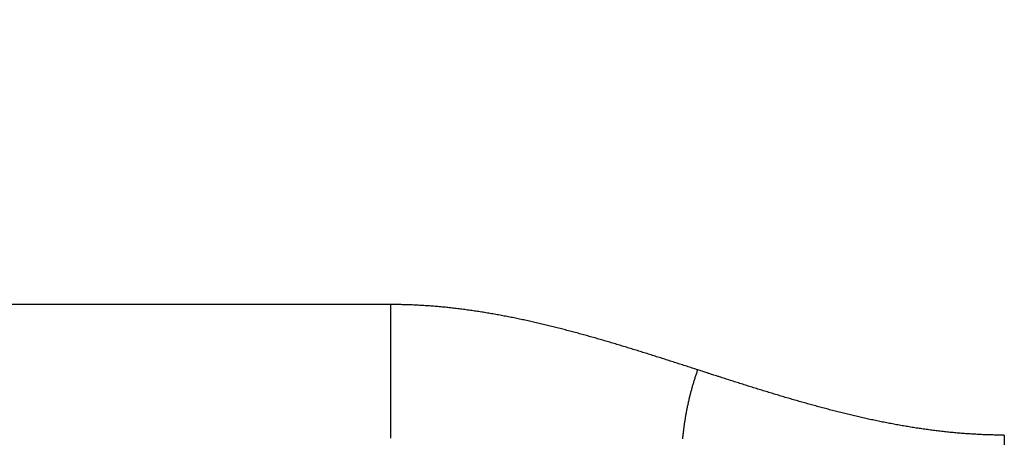
# Model space of a CAD drawing. Extents: x 4 to 828, y 10 to 554.
# Drawn here: x 437 to 442, y 396 to 398 of the extents above; entities that cross this region are included whole.
import ezdxf

# ---------------------------------------------------------------- set-up
doc = ezdxf.new("R2010")
doc.units = 0
doc.layers.add('2', color=7, linetype='CONTINUOUS')

msp = doc.modelspace()

# ---------------------------------------------------------------- linework, layer by layer
at = {"layer": '2', "color": 3, "linetype": 'CONTINUOUS'}
msp.add_line((438.57842, 396.4577), (410.93801, 396.45771), dxfattribs=at)
for points in [[(576.063, 379.14525), (570.18801, 379.14526, 0), (564.31302, 379.14526), (558.438, 379.14526, 0), (552.56295, 379.14526), (546.688, 379.14526), (540.81319, 379.14527), (534.938, 379.14527, 0), (529.06223, 379.14527, 0), (523.188, 379.14527), (517.31601, 379.14527, 0), (511.43799, 379.14528), (505.55109, 379.14528), (499.68799, 379.14528), (493.85994, 379.14528), (487.93799, 379.14529), (481.8777, 379.14529), (476.18798, 379.14529), (471.04414, 379.14529), (464.43798, 379.1453, 0), (454.26299, 379.1453), (440.93797, 379.14531)], [(605.43801, 379.14524, 0), (599.56301, 379.14525)], [(617.18802, 379.14524, 0), (611.31301, 379.14524)], [(623.01606, 380.40151, 0), (628.93802, 380.40151)], [(611.32491, 380.40152, 0), (617.18802, 380.40152)], [(440.93797, 380.40157), (446.81297, 380.40157), (452.68798, 380.40157), (458.56298, 380.40157), (464.43798, 380.40157), (470.31298, 380.40156), (476.18798, 380.40156), (482.06299, 380.40156, 0), (487.93799, 380.40156), (493.81299, 380.40156, 0), (499.68799, 380.40156), (505.56299, 380.40156), (511.43799, 380.40156), (517.313, 380.40155), (523.188, 380.40155, 0), (529.063, 380.40155), (534.938, 380.40155), (540.813, 380.40155), (546.688, 380.40155), (552.56299, 380.40154), (558.438, 380.40154), (564.31305, 380.40154, 0), (570.18801, 380.40154), (576.06281, 380.40154)], [(441.80711, 395.24539, 0), (441.80711, 395.23842)], [(438.57842, 395.48361, 0), (438.57842, 395.49004)], [(439.93802, 381.19532, -0.0000001), (439.93802, 381.50974, -0.0000001), (439.93802, 381.82416, -0.0000001), (439.93802, 382.13858, -0.0000001), (439.93802, 382.453, -0.0000001), (439.93802, 382.76742, -0.0000001), (439.93802, 383.08184, -0.0000001), (439.93802, 383.39626, -0.0000001), (439.93802, 383.71068, -0.0000001), (439.93802, 384.0251, -0.0000001), (439.93801, 384.33952, -0.0000001), (439.93801, 384.65394, -0.0000001), (439.93801, 384.96836, 0), (439.93801, 385.28278, 0), (439.93801, 385.5972, 0), (439.93801, 385.91162, 0), (439.93801, 386.22604, 0), (439.93801, 386.54046, 0), (439.93801, 386.85488, 0), (439.93801, 387.1693, 0), (439.93801, 387.48372, 0), (439.93801, 387.79814, 0), (439.93801, 388.11255, 0), (439.93801, 388.42698, 0), (439.93801, 388.74144, 0), (439.93801, 389.05582, 0), (439.93801, 389.37007, 0), (439.93801, 389.68466, 0), (439.93802, 389.99971, 0), (439.93802, 390.3135, 0), (439.93802, 390.6254, 0), (439.93802, 390.94233, -0.0000001), (439.93802, 391.26667, 0), (439.93802, 391.57117, 0), (439.93802, 391.84646, -0.0000001), (439.93802, 392.20001, -0.0000001), (439.93802, 392.74456, 0), (439.93802, 393.45769, 0)], [(441.80711, 394.98591, 0), (441.80711, 394.98063, 0), (441.80711, 394.97536)], [(441.80711, 395.19001, 0), (441.80711, 395.18315, 0), (441.80711, 395.1763, 0.0000001), (441.80711, 395.16947, -0.0000001), (441.80711, 395.16265, -0.0000006), (441.80711, 395.15585, -0.0000017), (441.80711, 395.14906, -0.0000036), (441.80711, 395.14229, -0.0000054), (441.80711, 395.13553, -0.0000076), (441.8071, 395.12878, -0.0000087), (441.8071, 395.12207, -0.0000093), (441.8071, 395.11542, -0.0000128), (441.8071, 395.10867, -0.0000189), (441.8071, 395.10179, -0.0000146), (441.8071, 395.09534, -0.0000021), (441.80709, 395.08952, -0.0000263), (441.80709, 395.08208, -0.0000533), (441.80708, 395.07067, -0.0000268), (441.80707, 395.05577, -0.0000138)], [(441.80711, 395.20377, 0), (441.80711, 395.19688)], [(438.57842, 395.75484), (438.57842, 395.76229), (438.57842, 395.76976), (438.57842, 395.77725), (438.57842, 395.78477), (438.57842, 395.7923), (438.57842, 395.79985), (438.57842, 395.80743), (438.57842, 395.81502), (438.57842, 395.82264), (438.57842, 395.83027), (438.57842, 395.83793), (438.57842, 395.8456), (438.57842, 395.85329), (438.57842, 395.861), (438.57842, 395.86873), (438.57842, 395.87647), (438.57842, 395.88424), (438.57842, 395.89202), (438.57842, 395.89982), (438.57842, 395.90764), (438.57842, 395.91547), (438.57842, 395.92332), (438.57842, 395.93118), (438.57842, 395.93907), (438.57842, 395.94696), (438.57842, 395.95488), (438.57842, 395.96281), (438.57842, 395.97075), (438.57842, 395.97871), (438.57842, 395.98669), (438.57842, 395.99467), (438.57842, 396.00268), (438.57842, 396.01069), (438.57842, 396.01873), (438.57842, 396.02677), (438.57842, 396.03483), (438.57842, 396.0429), (438.57842, 396.05098), (438.57842, 396.05908), (438.57842, 396.06718), (438.57842, 396.0753), (438.57842, 396.08344), (438.57842, 396.09158), (438.57842, 396.09973), (438.57842, 396.1079), (438.57842, 396.11608), (438.57842, 396.12426), (438.57842, 396.13246), (438.57842, 396.14067), (438.57842, 396.14889), (438.57842, 396.15712), (438.57842, 396.16535), (438.57842, 396.1736), (438.57842, 396.18185), (438.57842, 396.19012), (438.57842, 396.19839), (438.57842, 396.20667), (438.57842, 396.21496), (438.57842, 396.22325), (438.57842, 396.23156), (438.57842, 396.23987), (438.57842, 396.24819), (438.57842, 396.25651), (438.57842, 396.26484), (438.57842, 396.27318), (438.57842, 396.28152), (438.57842, 396.28987), (438.57842, 396.29823), (438.57842, 396.30659), (438.57842, 396.31495), (438.57842, 396.32332), (438.57842, 396.3317), (438.57842, 396.34007, 0.0000001), (438.57842, 396.34845, 0), (438.57842, 396.35684, -0.0000003), (438.57842, 396.36525, 0.0000001), (438.57842, 396.37363, 0.0000013), (438.57842, 396.38196, -0.0000003), (438.57842, 396.39043, -0.0000049), (438.57842, 396.39909, 0.0000011), (438.57842, 396.40723, 0.000021), (438.57842, 396.41459, -0.0000112), (438.57842, 396.42405, -0.0000715), (438.57843, 396.43861, -0.0000382), (438.57844, 396.45769, -0.0000174)], [(441.80707, 395.77008), (441.80708, 395.76264, -0.0000782), (441.80709, 395.7552, -0.0000839), (441.8071, 395.74776, -0.0000783), (441.8071, 395.74032, -0.0000602), (441.8071, 395.73287, -0.000047), (441.80711, 395.72543, -0.0000352), (441.80711, 395.71799, -0.0000236), (441.80711, 395.71055, -0.0000091), (441.80711, 395.70312, -0.0000019), (441.80711, 395.69568, -0.0000001), (441.80711, 395.68825, 0.0000005), (441.80711, 395.68081, 0), (441.80711, 395.67338, -0.0000001), (441.80711, 395.66596)], [(441.80711, 395.65853, 0), (441.80711, 395.65111)], [(438.57842, 395.45196, -0.0000001), (438.57842, 395.45823)], [(441.80711, 394.57079, -0.0000001), (441.80711, 394.56707, 0), (441.80711, 394.56338, 0.0000006), (441.80711, 394.5597, -0.0000001), (441.80711, 394.55604, -0.0000023), (441.80711, 394.5524, 0.0000005), (441.80711, 394.54879, 0.0000091), (441.80711, 394.54522, -0.0000021), (441.80711, 394.54162, -0.0000356), (441.80711, 394.53796, 0.0000077), (441.80711, 394.53454, 0.0001536), (441.80711, 394.53145, -0.0000503), (441.80711, 394.52754, -0.0004782), (441.80709, 394.52158, -0.0002635), (441.80707, 394.51382, -0.0001201)], [(441.80711, 394.5783, 0), (441.80711, 394.57454)], [(441.80707, 395.05577), (441.80708, 395.05031, -0.0000765), (441.80709, 395.04487, -0.0000813), (441.80709, 395.03944, -0.0000774), (441.8071, 395.03403, -0.0000635), (441.8071, 395.02863, -0.0000533), (441.8071, 395.02324, -0.000044), (441.8071, 395.01787, -0.0000352), (441.80711, 395.01251, -0.0000245), (441.80711, 395.00716, -0.0000152), (441.80711, 395.00183, -0.0000048), (441.80711, 394.99651, -0.0000001), (441.80711, 394.9912)], [(438.57842, 395.43952, 0.0000002), (438.57842, 395.44572)], [(440.19279, 396.11393), (440.17844, 396.11855, -0.0000759), (440.16408, 396.12317, -0.0001002), (440.14972, 396.1278, -0.0000765), (440.13537, 396.13244, 0.0000013), (440.121, 396.13707, 0.0000443), (440.10663, 396.1417, 0.0000636), (440.09226, 396.14633, 0.0000776), (440.07788, 396.15096, 0.0000898), (440.0635, 396.15558, 0.0001013), (440.04911, 396.16019, 0.0001151), (440.03472, 396.1648, 0.0001271), (440.02032, 396.1694, 0.0001404), (440.00591, 396.174, 0.0001523), (439.9915, 396.17859, 0.0001657), (439.97708, 396.18316, 0.0001776), (439.96266, 396.18773, 0.0001911), (439.94824, 396.19229, 0.000203), (439.9338, 396.19683, 0.0002164), (439.91936, 396.20137, 0.0002283), (439.90492, 396.20589, 0.0002418), (439.89047, 396.21039, 0.0002537), (439.87602, 396.21488, 0.0002671), (439.86156, 396.21936, 0.0002791), (439.84709, 396.22382, 0.0002925), (439.83262, 396.22826, 0.0003045), (439.81814, 396.23268, 0.000318), (439.80365, 396.23708, 0.00033), (439.78916, 396.24147, 0.0003435), (439.77467, 396.24583, 0.0003555), (439.76017, 396.25018, 0.000369), (439.74566, 396.2545, 0.0003811), (439.73115, 396.2588, 0.0003947), (439.71663, 396.26307, 0.0004067), (439.7021, 396.26732, 0.0004203), (439.68757, 396.27155, 0.0004324), (439.67303, 396.27574, 0.0004461), (439.65849, 396.27992, 0.0004582), (439.64394, 396.28406, 0.0004719), (439.62938, 396.28818, 0.0004841), (439.61482, 396.29226, 0.0004978), (439.60025, 396.29632, 0.00051), (439.58568, 396.30034, 0.0005238), (439.5711, 396.30434, 0.000536), (439.55651, 396.3083, 0.0005498), (439.54192, 396.31223, 0.0005621), (439.52732, 396.31612, 0.0005759), (439.51271, 396.31998, 0.0005883), (439.4981, 396.3238, 0.0006022), (439.48348, 396.32759, 0.0006145), (439.46885, 396.33134, 0.0006285), (439.45422, 396.33505, 0.0006409), (439.43958, 396.33872, 0.0006549), (439.42494, 396.34236, 0.0006673), (439.41029, 396.34595, 0.0006814), (439.39563, 396.3495, 0.0006939), (439.38096, 396.35301, 0.0007079), (439.36629, 396.35647, 0.0007205), (439.35161, 396.3599, 0.0007346), (439.33693, 396.36327, 0.0007471), (439.32224, 396.36661, 0.0007613), (439.30754, 396.36989, 0.0007739), (439.29283, 396.37313, 0.0007881), (439.27812, 396.37632, 0.0008007), (439.2634, 396.37947, 0.0008149), (439.24868, 396.38256, 0.0008276), (439.23394, 396.3856, 0.0008418), (439.2192, 396.3886, 0.0008545), (439.20446, 396.39154, 0.0008688), (439.1897, 396.39442, 0.0008815), (439.17494, 396.39726, 0.0008958), (439.16018, 396.40004, 0.0009086), (439.1454, 396.40277, 0.0009229), (439.13062, 396.40544, 0.0009356), (439.11583, 396.40805, 0.0009499), (439.10103, 396.41061, 0.0009627), (439.08623, 396.4131, 0.000977), (439.07142, 396.41554, 0.0009897), (439.0566, 396.41792, 0.0010041), (439.04178, 396.42024, 0.0010168), (439.02694, 396.4225, 0.0010311), (439.0121, 396.42469, 0.0010438), (438.99726, 396.42683, 0.0010581), (438.9824, 396.42889, 0.0010708), (438.96754, 396.4309, 0.0010851), (438.95267, 396.43284, 0.0010977), (438.93779, 396.43471, 0.001112), (438.92291, 396.43651, 0.0011245), (438.90802, 396.43825, 0.0011386), (438.89312, 396.43992, 0.0011513), (438.87821, 396.44152, 0.0011655), (438.8633, 396.44305, 0.0011778), (438.84837, 396.44451, 0.0011911), (438.83344, 396.44589, 0.0012044), (438.81851, 396.44721, 0.0012207), (438.80356, 396.44845, 0.0012297), (438.78861, 396.44961, 0.0012354), (438.77365, 396.4507, 0.001259), (438.75868, 396.45172, 0.0013001), (438.74367, 396.45266, 0.0012731), (438.72872, 396.45352, 0.0011969), (438.71385, 396.4543, 0.0013394), (438.69873, 396.455, 0.0016234), (438.68324, 396.45563, 0.0012322), (438.6687, 396.45617, 0.0004006), (438.65555, 396.45662, 0.0017796), (438.63865, 396.45701, 0.0031155), (438.61258, 396.45737, 0.0015247), (438.57844, 396.45769, 0.0008043)], [(440.19279, 396.11393), (440.18962, 396.10483, 0.0016076), (440.1865, 396.09572, 0.0016185), (440.18345, 396.0866, 0.0016155), (440.18045, 396.07747, 0.0015957), (440.17752, 396.06832, 0.0015821), (440.17465, 396.05917, 0.0015708), (440.17184, 396.05001, 0.0015669), (440.16909, 396.04083, 0.001569), (440.1664, 396.03163, 0.0015707), (440.16376, 396.02243, 0.0015719), (440.16119, 396.01321, 0.0015731), (440.15867, 396.00398, 0.0015742), (440.15622, 395.99474, 0.0015752), (440.15382, 395.98548, 0.0015761), (440.15149, 395.97621, 0.0015768), (440.14921, 395.96693, 0.0015774), (440.14699, 395.95764, 0.0015779), (440.14483, 395.94833, 0.0015782), (440.14273, 395.93901, 0.0015784), (440.14069, 395.92967, 0.0015785), (440.13871, 395.92033, 0.0015785), (440.13678, 395.91097, 0.0015783), (440.13492, 395.9016, 0.001578), (440.13312, 395.89221, 0.0015776), (440.13137, 395.88281, 0.001577), (440.12969, 395.8734, 0.0015764), (440.12806, 395.86398, 0.0015756), (440.12649, 395.85454, 0.0015747), (440.12499, 395.84509, 0.0015736), (440.12354, 395.83563, 0.0015724), (440.12215, 395.82616, 0.0015711), (440.12082, 395.81667, 0.0015697), (440.11955, 395.80717, 0.0015681), (440.11834, 395.79765, 0.0015665), (440.11718, 395.78813, 0.0015647), (440.11609, 395.77859, 0.0015628), (440.11506, 395.76904, 0.0015607), (440.11408, 395.75947, 0.0015586), (440.11317, 395.74989, 0.0015563)], [(441.80707, 395.77008), (441.79201, 395.77013, -0.001396), (441.77695, 395.77026, -0.0014034), (441.76191, 395.77047, -0.0013989), (441.74687, 395.77077, -0.001381), (441.73184, 395.77115, -0.001368), (441.71682, 395.77161, -0.0013562), (441.7018, 395.77216, -0.0013451), (441.68679, 395.77278, -0.0013316), (441.67179, 395.77349, -0.0013198), (441.6568, 395.77427, -0.0013064), (441.64182, 395.77513, -0.0012946), (441.62684, 395.77607, -0.001281), (441.61188, 395.77709, -0.001269), (441.59692, 395.77818, -0.0012554), (441.58196, 395.77935, -0.0012432), (441.56702, 395.78059, -0.0012295), (441.55208, 395.7819, -0.0012172), (441.53715, 395.78329, -0.0012033), (441.52223, 395.78475, -0.001191), (441.50732, 395.78627, -0.001177), (441.49241, 395.78787, -0.0011646), (441.47751, 395.78954, -0.0011505), (441.46262, 395.79128, -0.001138), (441.44773, 395.79309, -0.0011239), (441.43286, 395.79496, -0.0011114), (441.41799, 395.7969, -0.0010972), (441.40313, 395.7989, -0.0010846), (441.38827, 395.80097, -0.0010704), (441.37343, 395.8031, -0.0010577), (441.35859, 395.8053, -0.0010435), (441.34375, 395.80755, -0.0010308), (441.32893, 395.80987, -0.0010166), (441.31411, 395.81225, -0.0010039), (441.2993, 395.81469, -0.0009896), (441.2845, 395.81719, -0.0009769), (441.2697, 395.81975, -0.0009626), (441.25491, 395.82236, -0.0009499), (441.24013, 395.82503, -0.0009356), (441.22535, 395.82776, -0.0009229), (441.21059, 395.83054, -0.0009086), (441.19583, 395.83337, -0.0008958), (441.18107, 395.83626, -0.0008815), (441.16632, 395.8392, -0.0008688), (441.15159, 395.84219, -0.0008545), (441.13685, 395.84524, -0.0008418), (441.12213, 395.84833, -0.0008276), (441.10741, 395.85147, -0.0008149), (441.0927, 395.85466, -0.0008007), (441.07799, 395.8579, -0.0007881), (441.06329, 395.86119, -0.0007739), (441.0486, 395.86452, -0.0007613), (441.03392, 395.8679, -0.0007471), (441.01924, 395.87132, -0.0007346), (441.00457, 395.87479, -0.0007205), (440.9899, 395.8783, -0.0007079), (440.97524, 395.88185, -0.0006939), (440.96059, 395.88544, -0.0006814), (440.94595, 395.88907, -0.0006673), (440.93131, 395.89275, -0.0006549), (440.91668, 395.89646, -0.0006409), (440.90205, 395.90021, -0.0006285), (440.88743, 395.90399, -0.0006145), (440.87282, 395.90782, -0.0006022), (440.85821, 395.91168, -0.0005883), (440.84361, 395.91557, -0.0005759), (440.82902, 395.9195, -0.0005621), (440.81443, 395.92346, -0.0005498), (440.79985, 395.92745, -0.000536), (440.78528, 395.93148, -0.0005238), (440.77071, 395.93553, -0.00051), (440.75615, 395.93962, -0.0004978), (440.74159, 395.94374, -0.0004841), (440.72704, 395.94788, -0.0004719), (440.7125, 395.95205, -0.0004582), (440.69796, 395.95625, -0.0004461), (440.68343, 395.96048, -0.0004324), (440.6689, 395.96473, -0.0004203), (440.65438, 395.969, -0.0004067), (440.63987, 395.9733, -0.0003947), (440.62536, 395.97762, -0.0003811), (440.61086, 395.98196, -0.000369), (440.59637, 395.98633, -0.0003555), (440.58188, 395.99071, -0.0003435), (440.56739, 395.99512, -0.00033), (440.55291, 395.99954, -0.000318), (440.53844, 396.00398, -0.0003045), (440.52397, 396.00844, -0.0002925), (440.50951, 396.01291, -0.0002791), (440.49506, 396.0174, -0.0002671), (440.48061, 396.02191, -0.0002537), (440.46616, 396.02643, -0.0002417), (440.45173, 396.03096, -0.0002282), (440.43729, 396.03551, -0.0002164), (440.42287, 396.04006, -0.0002032), (440.40844, 396.04463, -0.000191), (440.39403, 396.04921, -0.0001769), (440.37963, 396.05379, -0.000166), (440.36521, 396.05839, -0.0001546), (440.35078, 396.063, -0.0001397), (440.33642, 396.0676, -0.00012), (440.32214, 396.07218, -0.0001175), (440.30765, 396.07684, -0.0001221), (440.29282, 396.08161, -0.000083), (440.27889, 396.08609, -0.0000111), (440.26631, 396.09015, -0.0000905), (440.25016, 396.09536, -0.0001981), (440.22532, 396.1034, -0.0000996), (440.19279, 396.11393, -0.0000506)]]:
    msp.add_lwpolyline(points, format="xyb", dxfattribs=at)

doc.saveas('drawing.dxf')
